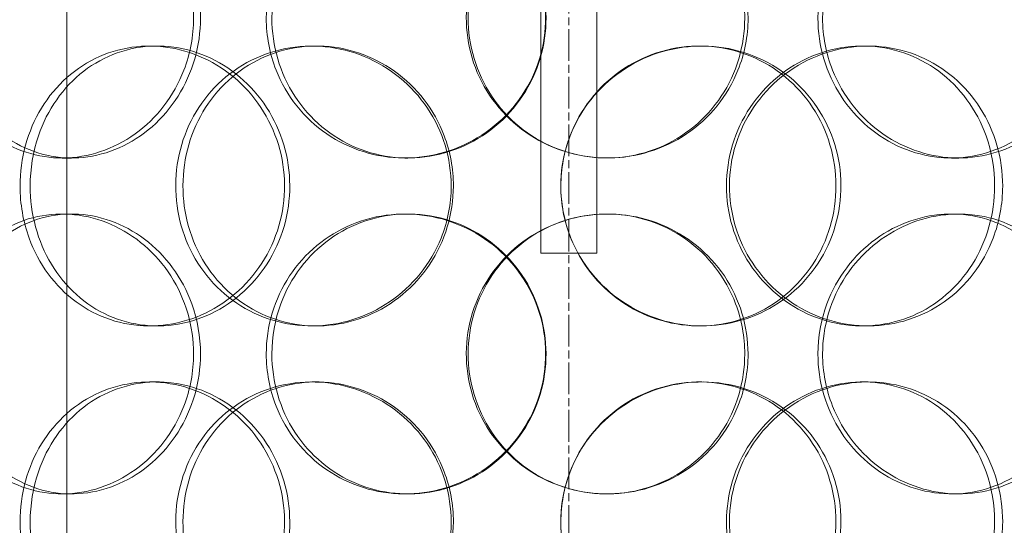
# Model space of a CAD drawing. Units: millimetres. Extents: x 252751 to 271252, y 158447 to 177608.
# Drawn here: x 269813 to 269989, y 173264 to 173355 of the extents above; entities that cross this region are included whole.
import ezdxf

# ---------------------------------------------------------------- set-up
doc = ezdxf.new("R2010")
doc.units = ezdxf.units.MM
doc.linetypes.add('CHAIN', pattern=[0.3543, 0.2362, -0.0295, 0.0591, -0.0295])
doc.linetypes.add('DASHED', pattern=[0])
doc.layers.get('DEFPOINTS').update_dxf_attribs({"color": 250})
doc.layers.add('Center Mark (ISO)', color=1, linetype='Continuous', lineweight=9, true_color=0xff0000)
for name, color, linetype, lineweight in [('Hidden (ISO)', 255, 'DASHED', 18), ('kote', 252, 'Continuous', 9), ('Visible (ISO)', 7, 'Continuous', 35)]:
    doc.layers.add(name, color=color, linetype=linetype, lineweight=lineweight)
doc.styles.get("Standard").update_dxf_attribs({"font": 'ISOCP.SHX'})
doc.styles.add('Styl textu40', font='arial.ttf')
doc.dimstyles.new('VARIABEL-ST', dxfattribs={"dimscale": 40, "dimtxt": 7, "dimasz": 2.5, "dimexe": 1, "dimexo": 1, "dimgap": 0.6, "dimtad": 1, "dimdsep": 46, "dimtxsty": 'Standard', "dimcen": 0, "dimclrd": 256, "dimclre": 256, "dimclrt": 5, "dimadec": 0, "dimazin": 0, "dimtp": 0.1, "dimtm": 0.1, "dimtfac": 0.71, "dimtdec": 3, "dimtmove": 0, "dimatfit": 3, "dimfxl": 1, "dimtzin": 0, "dimarcsym": 0})

# ---------------------------------------------------------------- blocks, each defined once
blk = doc.blocks.new('*D46')
at = {"layer": 'DEFPOINTS', "color": 0, "transparency": 16777216}
for p in [(269131.35, 173421.45), (270691.65, 171624.26)]:
    blk.add_point(p, dxfattribs=at)
at = {"layer": 'kote', "lineweight": -2, "transparency": 16777216}
for p, q in [((268601.43, 174031.82), (268277.43, 174031.82)), ((269065.8, 173496.96), (268601.43, 174031.82))]:
    blk.add_line(p, q, dxfattribs=at)
at = {"layer": 'kote', "transparency": 16777216}
blk.add_solid([(269078.38, 173507.88), (269053.21, 173486.03), (269131.35, 173421.45)], dxfattribs=at)
at = {"layer": 'kote', "transparency": 16777216, "insert": (268277.43, 174158), "char_height": 100, "attachment_point": 1, "style": 'Styl textu40'}
blk.add_mtext('2380', dxfattribs=at)
blk = doc.blocks.new('*D50')
at = {"layer": 'DEFPOINTS', "color": 0, "transparency": 16777216}
for p in [(268419.02, 173822.85), (269479.1, 173822.85), (269911.5, 171322.85)]:
    blk.add_point(p, dxfattribs=at)
at = {"layer": 'kote', "lineweight": -2, "transparency": 16777216}
for p, q in [((269439.1, 173822.85), (268379.02, 173822.85)), ((268419.02, 171422.85), (268419.02, 173722.85)), ((269871.5, 171322.85), (268379.02, 171322.85))]:
    blk.add_line(p, q, dxfattribs=at)
at = {"layer": 'kote', "transparency": 16777216}
for points in [[(268402.36, 173722.85), (268435.69, 173722.85), (268419.02, 173822.85)], [(268402.36, 171422.85), (268435.69, 171422.85), (268419.02, 171322.85)]]:
    blk.add_solid(points, dxfattribs=at)
at = {"layer": 'kote', "transparency": 16777216, "insert": (268292.91, 172422.85), "char_height": 100, "attachment_point": 1, "rotation": 90, "style": 'Styl textu40'}
blk.add_mtext('2500', dxfattribs=at)

msp = doc.modelspace()

# ---------------------------------------------------------------- linework, layer by layer
at = {"layer": 'Center Mark (ISO)', "color": 0, "linetype": 'CHAIN', "ltscale": 23.990969}
msp.add_line((269911.5, 173862.85), (269911.5, 171182.86), dxfattribs=at)
at = {"layer": 'Hidden (ISO)', "ltscale": 12.757491}
for p, q in [((269906.5, 173708.59), (269906.5, 173312.85)), ((269916.5, 173312.85), (269916.5, 173708.59))]:
    msp.add_line(p, q, dxfattribs=at)
at = {"layer": 'Hidden (ISO)', "ltscale": 13.054485}
msp.add_line((269821.75, 172692.97), (269821.75, 173637.85), dxfattribs=at)
at = {"layer": 'Hidden (ISO)', "ltscale": 0.152202}
for p, q in [((269836.53, 173349.85), (269837.92, 173349.85)), ((269865.54, 173349.85), (269866.39, 173349.85)), ((269934.84, 173349.85), (269935.28, 173349.85)), ((269964.02, 173349.85), (269965.01, 173349.85)), ((269822.58, 173329.85), (269820.91, 173329.85)), ((269882.73, 173329.85), (269882.19, 173329.85)), ((269981.22, 173329.85), (269979.93, 173329.85)), ((269820.91, 173319.85), (269822.58, 173319.85)), ((269882.19, 173319.85), (269882.73, 173319.85)), ((269979.93, 173319.85), (269981.22, 173319.85)), ((269837.92, 173299.85), (269836.53, 173299.85)), ((269866.39, 173299.85), (269865.54, 173299.85)), ((269935.28, 173299.85), (269934.84, 173299.85)), ((269965.01, 173299.85), (269964.02, 173299.85)), ((269836.53, 173289.85), (269837.92, 173289.85)), ((269865.54, 173289.85), (269866.39, 173289.85)), ((269934.84, 173289.85), (269935.28, 173289.85)), ((269964.02, 173289.85), (269965.01, 173289.85)), ((269822.58, 173269.85), (269820.91, 173269.85)), ((269882.73, 173269.85), (269882.19, 173269.85)), ((269981.22, 173269.85), (269979.93, 173269.85))]:
    msp.add_line(p, q, dxfattribs=at)
at = {"layer": 'Hidden (ISO)', "ltscale": 0.380655}
msp.add_line((269916.5, 173312.85), (269906.5, 173312.85), dxfattribs=at)
at = {"layer": 'Hidden (ISO)', "ltscale": 13.129738}
msp.add_circle((269911.5, 172522.85), 1210, dxfattribs=at)
at = {"layer": 'Hidden (ISO)', "ltscale": 13.064651}
msp.add_circle((269911.5, 172522.85), 1204, dxfattribs=at)
at = {"layer": 'Hidden (ISO)', "ltscale": 13.064632}
msp.add_circle((269911.5, 172522.85), 1204, dxfattribs=at)
at = {"layer": 'Hidden (ISO)', "ltscale": 13.021246}
msp.add_circle((269911.5, 172522.85), 1200, dxfattribs=at)
at = {"layer": 'Hidden (ISO)', "ltscale": 13.010718}
msp.add_circle((269911.5, 172522.85), 1199.03, dxfattribs=at)
at = {"layer": 'Hidden (ISO)', "ltscale": 13.010377}
msp.add_circle((269911.5, 172522.85), 1199, dxfattribs=at)
at = {"layer": 'Hidden (ISO)', "ltscale": 13.147512}
msp.add_circle((269911.5, 172522.85), 1190, dxfattribs=at)
at = {"layer": 'Hidden (ISO)', "ltscale": 12.676684}
for centre in [(269911.5, 173402.85), (269911.5, 173362.85)]:
    msp.add_circle(centre, 271.2, dxfattribs=at)
at = {"layer": 'Hidden (ISO)', "ltscale": 12.659545}
for centre in [(269911.5, 173402.85), (269911.5, 173382.85), (269911.5, 173362.85)]:
    msp.add_circle(centre, 250, dxfattribs=at)
at = {"layer": 'Hidden (ISO)', "ltscale": 13.251622}
msp.add_circle((269911.5, 173362.85), 283.5, dxfattribs=at)
at = {"layer": 'Hidden (ISO)', "ltscale": 13.333033}
msp.add_circle((269911.5, 173362.85), 263.3, dxfattribs=at)
at = {"layer": 'Hidden (ISO)', "ltscale": 12.710183}
msp.add_circle((269911.5, 173362.85), 251, dxfattribs=at)
at = {"layer": 'Hidden (ISO)', "ltscale": 12.684864}
msp.add_circle((269911.5, 173362.85), 250.5, dxfattribs=at)
at = {"layer": 'Hidden (ISO)', "ltscale": 13.534204}
msp.add_circle((269911.5, 173362.85), 245, dxfattribs=at)
at = {"layer": 'Hidden (ISO)', "ltscale": 13.257996}
msp.add_circle((269911.5, 173362.85), 240, dxfattribs=at)
at = {"layer": 'Hidden (ISO)', "ltscale": 13.13094}
msp.add_circle((269911.5, 173362.85), 237.7, dxfattribs=at)
at = {"layer": 'Hidden (ISO)', "ltscale": 12.965216}
msp.add_circle((269911.5, 173362.85), 234.7, dxfattribs=at)
at = {"layer": 'Hidden (ISO)', "ltscale": 6.011123}
for points in [[(269844.42, 173354.85), (269844.42, 173359.78), (269842.98, 173364.69), (269840.36, 173368.78), (269837.74, 173372.87), (269833.96, 173376.12), (269829.69, 173377.99), (269825.49, 173379.83), (269820.84, 173380.32), (269816.52, 173379.39), (269812.09, 173378.43), (269808.02, 173375.98), (269804.94, 173372.46), (269801.89, 173368.96), (269799.83, 173364.41), (269799.02, 173359.58), (269798.22, 173354.76), (269798.68, 173349.66), (269800.33, 173345.14), (269802, 173340.59), (269804.87, 173336.63), (269808.55, 173333.93), (269812.19, 173331.25), (269816.6, 173329.82), (269821.08, 173329.86), (269825.58, 173329.89), (269830.13, 173331.41), (269833.96, 173334.16), (269837.82, 173336.93), (269840.92, 173340.95), (269842.69, 173345.54), (269843.82, 173348.49), (269844.42, 173351.67), (269844.42, 173354.85)], [(269857.42, 173354.85), (269857.42, 173359.78), (269858.88, 173364.69), (269861.58, 173368.78), (269864.28, 173372.87), (269868.21, 173376.12), (269872.74, 173377.99), (269877.2, 173379.83), (269882.24, 173380.32), (269887.02, 173379.39), (269891.91, 173378.43), (269896.52, 173375.98), (269900.05, 173372.46), (269903.55, 173368.96), (269905.97, 173364.41), (269906.91, 173359.58), (269907.85, 173354.76), (269907.31, 173349.66), (269905.38, 173345.14), (269903.44, 173340.59), (269900.1, 173336.63), (269895.93, 173333.93), (269891.81, 173331.25), (269886.89, 173329.82), (269882, 173329.86), (269877.1, 173329.89), (269872.24, 173331.41), (269868.23, 173334.16), (269864.18, 173336.93), (269860.99, 173340.95), (269859.18, 173345.54), (269858.02, 173348.49), (269857.42, 173351.67), (269857.42, 173354.85)], [(269943.55, 173354.85), (269943.55, 173359.78), (269942.06, 173364.69), (269939.31, 173368.78), (269936.56, 173372.87), (269932.56, 173376.12), (269927.97, 173377.99), (269923.44, 173379.83), (269918.36, 173380.32), (269913.55, 173379.39), (269908.62, 173378.43), (269904, 173375.98), (269900.48, 173372.46), (269896.98, 173368.96), (269894.56, 173364.41), (269893.62, 173359.58), (269892.69, 173354.76), (269893.23, 173349.66), (269895.15, 173345.14), (269897.08, 173340.59), (269900.42, 173336.63), (269904.59, 173333.93), (269908.72, 173331.25), (269913.67, 173329.82), (269918.6, 173329.86), (269923.55, 173329.89), (269928.47, 173331.41), (269932.54, 173334.16), (269936.66, 173336.93), (269939.91, 173340.95), (269941.75, 173345.54), (269942.94, 173348.49), (269943.55, 173351.67), (269943.55, 173354.85)], [(269956.88, 173354.85), (269956.88, 173359.78), (269958.36, 173364.69), (269961.06, 173368.78), (269963.76, 173372.87), (269967.66, 173376.12), (269972.09, 173377.99), (269976.44, 173379.83), (269981.28, 173380.32), (269985.8, 173379.39), (269990.43, 173378.43), (269994.7, 173375.98), (269997.94, 173372.46), (270001.15, 173368.96), (270003.34, 173364.41), (270004.19, 173359.58), (270005.04, 173354.76), (270004.56, 173349.66), (270002.81, 173345.14), (270001.05, 173340.59), (269998.01, 173336.63), (269994.15, 173333.93), (269990.33, 173331.25), (269985.71, 173329.82), (269981.03, 173329.86), (269976.35, 173329.89), (269971.62, 173331.41), (269967.66, 173334.16), (269963.67, 173336.93), (269960.48, 173340.95), (269958.66, 173345.54), (269957.49, 173348.49), (269956.88, 173351.67), (269956.88, 173354.85)], [(269813.4, 173324.85), (269813.4, 173329.78), (269814.74, 173334.69), (269817.23, 173338.78), (269819.73, 173342.87), (269823.38, 173346.12), (269827.62, 173347.99), (269831.81, 173349.83), (269836.56, 173350.32), (269841.11, 173349.39), (269845.77, 173348.43), (269850.19, 173345.98), (269853.6, 173342.46), (269856.97, 173338.96), (269859.33, 173334.41), (269860.24, 173329.58), (269861.15, 173324.76), (269860.63, 173319.66), (269858.76, 173315.14), (269856.88, 173310.59), (269853.64, 173306.63), (269849.64, 173303.93), (269845.68, 173301.25), (269840.98, 173299.82), (269836.35, 173299.86), (269831.71, 173299.89), (269827.15, 173301.41), (269823.41, 173304.16), (269819.63, 173306.93), (269816.69, 173310.95), (269815.02, 173315.54), (269813.95, 173318.49), (269813.4, 173321.67), (269813.4, 173324.85)], [(269890.48, 173324.85), (269890.48, 173329.78), (269888.98, 173334.69), (269886.23, 173338.78), (269883.47, 173342.87), (269879.48, 173346.12), (269874.94, 173347.99), (269870.47, 173349.83), (269865.48, 173350.32), (269860.8, 173349.39), (269856.02, 173348.43), (269851.57, 173345.98), (269848.19, 173342.46), (269844.84, 173338.96), (269842.55, 173334.41), (269841.66, 173329.58), (269840.77, 173324.76), (269841.28, 173319.66), (269843.11, 173315.14), (269844.95, 173310.59), (269848.12, 173306.63), (269852.14, 173303.93), (269856.12, 173301.25), (269860.9, 173299.82), (269865.73, 173299.86), (269870.57, 173299.89), (269875.42, 173301.41), (269879.47, 173304.16), (269883.57, 173306.93), (269886.82, 173310.95), (269888.67, 173315.54), (269889.87, 173318.49), (269890.48, 173321.67), (269890.48, 173324.85)], [(269910.06, 173324.85), (269910.06, 173329.78), (269911.57, 173334.69), (269914.34, 173338.78), (269917.12, 173342.87), (269921.14, 173346.12), (269925.74, 173347.99), (269930.27, 173349.83), (269935.33, 173350.32), (269940.1, 173349.39), (269944.98, 173348.43), (269949.54, 173345.98), (269953, 173342.46), (269956.44, 173338.96), (269958.81, 173334.41), (269959.72, 173329.58), (269960.64, 173324.76), (269960.11, 173319.66), (269958.23, 173315.14), (269956.33, 173310.59), (269953.07, 173306.63), (269948.95, 173303.93), (269944.88, 173301.25), (269939.99, 173299.82), (269935.08, 173299.86), (269930.16, 173299.89), (269925.25, 173301.41), (269921.15, 173304.16), (269917.02, 173306.93), (269913.74, 173310.95), (269911.88, 173315.54), (269910.68, 173318.49), (269910.06, 173321.67), (269910.06, 173324.85)], [(269989.07, 173324.85), (269989.07, 173329.78), (269987.66, 173334.69), (269985.05, 173338.78), (269982.45, 173342.87), (269978.64, 173346.12), (269974.23, 173347.99), (269969.89, 173349.83), (269964.97, 173350.32), (269960.28, 173349.39), (269955.49, 173348.43), (269950.95, 173345.98), (269947.46, 173342.46), (269944.01, 173338.96), (269941.6, 173334.41), (269940.67, 173329.58), (269939.74, 173324.76), (269940.28, 173319.66), (269942.19, 173315.14), (269944.11, 173310.59), (269947.41, 173306.63), (269951.52, 173303.93), (269955.58, 173301.25), (269960.41, 173299.82), (269965.19, 173299.86), (269969.99, 173299.89), (269974.72, 173301.41), (269978.61, 173304.16), (269982.55, 173306.93), (269985.62, 173310.95), (269987.36, 173315.54), (269988.49, 173318.49), (269989.07, 173321.67), (269989.07, 173324.85)], [(269844.42, 173294.85), (269844.42, 173299.78), (269842.98, 173304.69), (269840.36, 173308.78), (269837.74, 173312.87), (269833.96, 173316.12), (269829.69, 173317.99), (269825.49, 173319.83), (269820.84, 173320.32), (269816.52, 173319.39), (269812.09, 173318.43), (269808.02, 173315.98), (269804.94, 173312.46), (269801.89, 173308.96), (269799.83, 173304.41), (269799.02, 173299.58), (269798.22, 173294.76), (269798.68, 173289.66), (269800.33, 173285.14), (269802, 173280.59), (269804.87, 173276.63), (269808.55, 173273.93), (269812.19, 173271.25), (269816.6, 173269.82), (269821.08, 173269.86), (269825.58, 173269.89), (269830.13, 173271.41), (269833.96, 173274.16), (269837.82, 173276.93), (269840.92, 173280.95), (269842.69, 173285.54), (269843.82, 173288.49), (269844.42, 173291.67), (269844.42, 173294.85)], [(269857.42, 173294.85), (269857.42, 173299.78), (269858.88, 173304.69), (269861.58, 173308.78), (269864.28, 173312.87), (269868.21, 173316.12), (269872.74, 173317.99), (269877.2, 173319.83), (269882.24, 173320.32), (269887.02, 173319.39), (269891.91, 173318.43), (269896.52, 173315.98), (269900.05, 173312.46), (269903.55, 173308.96), (269905.97, 173304.41), (269906.91, 173299.58), (269907.85, 173294.76), (269907.31, 173289.66), (269905.38, 173285.14), (269903.44, 173280.59), (269900.1, 173276.63), (269895.93, 173273.93), (269891.81, 173271.25), (269886.89, 173269.82), (269882, 173269.86), (269877.1, 173269.89), (269872.24, 173271.41), (269868.23, 173274.16), (269864.18, 173276.93), (269860.99, 173280.95), (269859.18, 173285.54), (269858.02, 173288.49), (269857.42, 173291.67), (269857.42, 173294.85)], [(269943.55, 173294.85), (269943.55, 173299.78), (269942.06, 173304.69), (269939.31, 173308.78), (269936.56, 173312.87), (269932.56, 173316.12), (269927.97, 173317.99), (269923.44, 173319.83), (269918.36, 173320.32), (269913.55, 173319.39), (269908.62, 173318.43), (269904, 173315.98), (269900.48, 173312.46), (269896.98, 173308.96), (269894.56, 173304.41), (269893.62, 173299.58), (269892.69, 173294.76), (269893.23, 173289.66), (269895.15, 173285.14), (269897.08, 173280.59), (269900.42, 173276.63), (269904.59, 173273.93), (269908.72, 173271.25), (269913.67, 173269.82), (269918.6, 173269.86), (269923.55, 173269.89), (269928.47, 173271.41), (269932.54, 173274.16), (269936.66, 173276.93), (269939.91, 173280.95), (269941.75, 173285.54), (269942.94, 173288.49), (269943.55, 173291.67), (269943.55, 173294.85)], [(269956.88, 173294.85), (269956.88, 173299.78), (269958.36, 173304.69), (269961.06, 173308.78), (269963.76, 173312.87), (269967.66, 173316.12), (269972.09, 173317.99), (269976.44, 173319.83), (269981.28, 173320.32), (269985.8, 173319.39), (269990.43, 173318.43), (269994.7, 173315.98), (269997.94, 173312.46), (270001.15, 173308.96), (270003.34, 173304.41), (270004.19, 173299.58), (270005.04, 173294.76), (270004.56, 173289.66), (270002.81, 173285.14), (270001.05, 173280.59), (269998.01, 173276.63), (269994.15, 173273.93), (269990.33, 173271.25), (269985.71, 173269.82), (269981.03, 173269.86), (269976.35, 173269.89), (269971.62, 173271.41), (269967.66, 173274.16), (269963.67, 173276.93), (269960.48, 173280.95), (269958.66, 173285.54), (269957.49, 173288.49), (269956.88, 173291.67), (269956.88, 173294.85)], [(269813.4, 173264.85), (269813.4, 173269.78), (269814.74, 173274.69), (269817.23, 173278.78), (269819.73, 173282.87), (269823.38, 173286.12), (269827.62, 173287.99), (269831.81, 173289.83), (269836.56, 173290.32), (269841.11, 173289.39), (269845.77, 173288.43), (269850.19, 173285.98), (269853.6, 173282.46), (269856.97, 173278.96), (269859.33, 173274.41), (269860.24, 173269.58), (269861.15, 173264.76), (269860.63, 173259.66), (269858.76, 173255.14), (269856.88, 173250.59), (269853.64, 173246.63), (269849.64, 173243.93), (269845.68, 173241.25), (269840.98, 173239.82), (269836.35, 173239.86), (269831.71, 173239.89), (269827.15, 173241.41), (269823.41, 173244.16), (269819.63, 173246.93), (269816.69, 173250.95), (269815.02, 173255.54), (269813.95, 173258.49), (269813.4, 173261.67), (269813.4, 173264.85)], [(269890.48, 173264.85), (269890.48, 173269.78), (269888.98, 173274.69), (269886.23, 173278.78), (269883.47, 173282.87), (269879.48, 173286.12), (269874.94, 173287.99), (269870.47, 173289.83), (269865.48, 173290.32), (269860.8, 173289.39), (269856.02, 173288.43), (269851.57, 173285.98), (269848.19, 173282.46), (269844.84, 173278.96), (269842.55, 173274.41), (269841.66, 173269.58), (269840.77, 173264.76), (269841.28, 173259.66), (269843.11, 173255.14), (269844.95, 173250.59), (269848.12, 173246.63), (269852.14, 173243.93), (269856.12, 173241.25), (269860.9, 173239.82), (269865.73, 173239.86), (269870.57, 173239.89), (269875.42, 173241.41), (269879.47, 173244.16), (269883.57, 173246.93), (269886.82, 173250.95), (269888.67, 173255.54), (269889.87, 173258.49), (269890.48, 173261.67), (269890.48, 173264.85)], [(269910.06, 173264.85), (269910.06, 173269.78), (269911.57, 173274.69), (269914.34, 173278.78), (269917.12, 173282.87), (269921.14, 173286.12), (269925.74, 173287.99), (269930.27, 173289.83), (269935.33, 173290.32), (269940.1, 173289.39), (269944.98, 173288.43), (269949.54, 173285.98), (269953, 173282.46), (269956.44, 173278.96), (269958.81, 173274.41), (269959.72, 173269.58), (269960.64, 173264.76), (269960.11, 173259.66), (269958.23, 173255.14), (269956.33, 173250.59), (269953.07, 173246.63), (269948.95, 173243.93), (269944.88, 173241.25), (269939.99, 173239.82), (269935.08, 173239.86), (269930.16, 173239.89), (269925.25, 173241.41), (269921.15, 173244.16), (269917.02, 173246.93), (269913.74, 173250.95), (269911.88, 173255.54), (269910.68, 173258.49), (269910.06, 173261.67), (269910.06, 173264.85)], [(269989.07, 173264.85), (269989.07, 173269.78), (269987.66, 173274.69), (269985.05, 173278.78), (269982.45, 173282.87), (269978.64, 173286.12), (269974.23, 173287.99), (269969.89, 173289.83), (269964.97, 173290.32), (269960.28, 173289.39), (269955.49, 173288.43), (269950.95, 173285.98), (269947.46, 173282.46), (269944.01, 173278.96), (269941.6, 173274.41), (269940.67, 173269.58), (269939.74, 173264.76), (269940.28, 173259.66), (269942.19, 173255.14), (269944.11, 173250.59), (269947.41, 173246.63), (269951.52, 173243.93), (269955.58, 173241.25), (269960.41, 173239.82), (269965.19, 173239.86), (269969.99, 173239.89), (269974.72, 173241.41), (269978.61, 173244.16), (269982.55, 173246.93), (269985.62, 173250.95), (269987.36, 173255.54), (269988.49, 173258.49), (269989.07, 173261.67), (269989.07, 173264.85)]]:
    msp.add_open_spline(points, degree=3, knots=[-3.141593, -3.141593, -3.141593, -3.141593, -2.550756, -2.550756, -2.550756, -1.9595, -1.9595, -1.9595, -1.37715, -1.37715, -1.37715, -0.781065, -0.781065, -0.781065, -0.190012, -0.190012, -0.190012, 0.399119, 0.399119, 0.399119, 0.991975, 0.991975, 0.991975, 1.578384, 1.578384, 1.578384, 2.166167, 2.166167, 2.166167, 2.759628, 2.759628, 2.759628, 3.141593, 3.141593, 3.141593, 3.141593], dxfattribs=at)
at = {"layer": 'Hidden (ISO)', "ltscale": 5.955276}
for points in [[(269845.66, 173354.85), (269845.66, 173349.91), (269844.23, 173344.98), (269841.64, 173340.88), (269839.06, 173336.79), (269835.33, 173333.54), (269831.13, 173331.69), (269827, 173329.86), (269822.43, 173329.39), (269818.19, 173330.34), (269813.84, 173331.32), (269809.84, 173333.79), (269806.83, 173337.35), (269803.84, 173340.88), (269801.83, 173345.46), (269801.07, 173350.32), (269800.31, 173355.17), (269800.8, 173360.28), (269802.47, 173364.81), (269804.15, 173369.35), (269807.02, 173373.28), (269810.67, 173375.94), (269814.27, 173378.57), (269818.62, 173379.95), (269823.03, 173379.85), (269827.45, 173379.75), (269831.91, 173378.17), (269835.64, 173375.37), (269839.41, 173372.53), (269842.41, 173368.45), (269844.09, 173363.82), (269845.12, 173360.97), (269845.66, 173357.91), (269845.66, 173354.85)], [(269858.42, 173354.85), (269858.42, 173349.91), (269859.86, 173344.98), (269862.53, 173340.88), (269865.19, 173336.79), (269869.07, 173333.54), (269873.53, 173331.69), (269877.92, 173329.86), (269882.87, 173329.39), (269887.56, 173330.34), (269892.37, 173331.32), (269896.9, 173333.79), (269900.35, 173337.35), (269903.78, 173340.88), (269906.14, 173345.46), (269907.03, 173350.32), (269907.92, 173355.17), (269907.34, 173360.28), (269905.39, 173364.81), (269903.44, 173369.35), (269900.11, 173373.28), (269895.98, 173375.94), (269891.9, 173378.57), (269887.05, 173379.95), (269882.25, 173379.85), (269877.43, 173379.75), (269872.68, 173378.17), (269868.77, 173375.37), (269864.81, 173372.53), (269861.73, 173368.45), (269860.02, 173363.82), (269858.96, 173360.97), (269858.42, 173357.91), (269858.42, 173354.85)], [(269942.96, 173354.85), (269942.96, 173349.91), (269941.48, 173344.98), (269938.77, 173340.88), (269936.05, 173336.79), (269932.11, 173333.54), (269927.59, 173331.69), (269923.14, 173329.86), (269918.14, 173329.39), (269913.42, 173330.34), (269908.58, 173331.32), (269904.04, 173333.79), (269900.59, 173337.35), (269897.16, 173340.88), (269894.81, 173345.46), (269893.92, 173350.32), (269893.04, 173355.17), (269893.61, 173360.28), (269895.55, 173364.81), (269897.5, 173369.35), (269900.83, 173373.28), (269904.97, 173375.94), (269909.06, 173378.57), (269913.93, 173379.95), (269918.77, 173379.85), (269923.63, 173379.75), (269928.45, 173378.17), (269932.42, 173375.37), (269936.44, 173372.53), (269939.58, 173368.45), (269941.33, 173363.82), (269942.41, 173360.97), (269942.96, 173357.91), (269942.96, 173354.85)], [(269956.04, 173354.85), (269956.04, 173349.91), (269957.51, 173344.98), (269960.18, 173340.88), (269962.84, 173336.79), (269966.69, 173333.54), (269971.04, 173331.69), (269975.33, 173329.86), (269980.08, 173329.39), (269984.52, 173330.34), (269989.06, 173331.32), (269993.26, 173333.79), (269996.43, 173337.35), (269999.58, 173340.88), (270001.71, 173345.46), (270002.51, 173350.32), (270003.31, 173355.17), (270002.8, 173360.28), (270001.03, 173364.81), (269999.25, 173369.35), (269996.22, 173373.28), (269992.39, 173375.94), (269988.61, 173378.57), (269984.06, 173379.95), (269979.46, 173379.85), (269974.85, 173379.75), (269970.23, 173378.17), (269966.37, 173375.37), (269962.47, 173372.53), (269959.38, 173368.45), (269957.65, 173363.82), (269956.59, 173360.97), (269956.04, 173357.91), (269956.04, 173354.85)], [(269815.21, 173324.85), (269815.21, 173319.91), (269816.54, 173314.98), (269819, 173310.88), (269821.47, 173306.79), (269825.06, 173303.54), (269829.25, 173301.69), (269833.36, 173299.86), (269838.03, 173299.39), (269842.5, 173300.34), (269847.08, 173301.32), (269851.42, 173303.79), (269854.76, 173307.35), (269858.07, 173310.88), (269860.36, 173315.46), (269861.22, 173320.32), (269862.09, 173325.17), (269861.52, 173330.28), (269859.63, 173334.81), (269857.74, 173339.35), (269854.51, 173343.28), (269850.54, 173345.94), (269846.62, 173348.57), (269842, 173349.95), (269837.45, 173349.85), (269832.9, 173349.75), (269828.44, 173348.17), (269824.79, 173345.37), (269821.11, 173342.53), (269818.26, 173338.45), (269816.68, 173333.82), (269815.71, 173330.97), (269815.21, 173327.91), (269815.21, 173324.85)], [(269890.87, 173324.85), (269890.87, 173319.91), (269889.38, 173314.98), (269886.66, 173310.88), (269883.94, 173306.79), (269880.01, 173303.54), (269875.54, 173301.69), (269871.14, 173299.86), (269866.24, 173299.39), (269861.65, 173300.34), (269856.94, 173301.32), (269852.58, 173303.79), (269849.27, 173307.35), (269845.99, 173310.88), (269843.75, 173315.46), (269842.91, 173320.32), (269842.07, 173325.17), (269842.62, 173330.28), (269844.47, 173334.81), (269846.32, 173339.35), (269849.49, 173343.28), (269853.48, 173345.94), (269857.41, 173348.57), (269862.13, 173349.95), (269866.87, 173349.85), (269871.63, 173349.75), (269876.38, 173348.17), (269880.33, 173345.37), (269884.33, 173342.53), (269887.48, 173338.45), (269889.23, 173333.82), (269890.31, 173330.97), (269890.87, 173327.91), (269890.87, 173324.85)], [(269910.09, 173324.85), (269910.09, 173319.91), (269911.58, 173314.98), (269914.32, 173310.88), (269917.06, 173306.79), (269921.03, 173303.54), (269925.55, 173301.69), (269930.01, 173299.86), (269934.98, 173299.39), (269939.67, 173300.34), (269944.46, 173301.32), (269948.93, 173303.79), (269952.33, 173307.35), (269955.7, 173310.88), (269958, 173315.46), (269958.87, 173320.32), (269959.73, 173325.17), (269959.17, 173330.28), (269957.27, 173334.81), (269955.36, 173339.35), (269952.1, 173343.28), (269948.02, 173345.94), (269943.99, 173348.57), (269939.17, 173349.95), (269934.35, 173349.85), (269929.51, 173349.75), (269924.7, 173348.17), (269920.71, 173345.37), (269916.67, 173342.53), (269913.5, 173338.45), (269911.74, 173333.82), (269910.65, 173330.97), (269910.09, 173327.91), (269910.09, 173324.85)], [(269987.63, 173324.85), (269987.63, 173319.91), (269986.24, 173314.98), (269983.66, 173310.88), (269981.09, 173306.79), (269977.34, 173303.54), (269973, 173301.69), (269968.72, 173299.86), (269963.89, 173299.39), (269959.29, 173300.34), (269954.57, 173301.32), (269950.12, 173303.79), (269946.71, 173307.35), (269943.32, 173310.88), (269940.98, 173315.46), (269940.1, 173320.32), (269939.22, 173325.17), (269939.79, 173330.28), (269941.72, 173334.81), (269943.66, 173339.35), (269946.95, 173343.28), (269951.02, 173345.94), (269955.04, 173348.57), (269959.8, 173349.95), (269964.5, 173349.85), (269969.21, 173349.75), (269973.83, 173348.17), (269977.63, 173345.37), (269981.46, 173342.53), (269984.44, 173338.45), (269986.09, 173333.82), (269987.11, 173330.97), (269987.63, 173327.91), (269987.63, 173324.85)], [(269845.66, 173294.85), (269845.66, 173289.91), (269844.23, 173284.98), (269841.64, 173280.88), (269839.06, 173276.79), (269835.33, 173273.54), (269831.13, 173271.69), (269827, 173269.86), (269822.43, 173269.39), (269818.19, 173270.34), (269813.84, 173271.32), (269809.84, 173273.79), (269806.83, 173277.35), (269803.84, 173280.88), (269801.83, 173285.46), (269801.07, 173290.32), (269800.31, 173295.17), (269800.8, 173300.28), (269802.47, 173304.81), (269804.15, 173309.35), (269807.02, 173313.28), (269810.67, 173315.94), (269814.27, 173318.57), (269818.62, 173319.95), (269823.03, 173319.85), (269827.45, 173319.75), (269831.91, 173318.17), (269835.64, 173315.37), (269839.41, 173312.53), (269842.41, 173308.45), (269844.09, 173303.82), (269845.12, 173300.97), (269845.66, 173297.91), (269845.66, 173294.85)], [(269858.42, 173294.85), (269858.42, 173289.91), (269859.86, 173284.98), (269862.53, 173280.88), (269865.19, 173276.79), (269869.07, 173273.54), (269873.53, 173271.69), (269877.92, 173269.86), (269882.87, 173269.39), (269887.56, 173270.34), (269892.37, 173271.32), (269896.9, 173273.79), (269900.35, 173277.35), (269903.78, 173280.88), (269906.14, 173285.46), (269907.03, 173290.32), (269907.92, 173295.17), (269907.34, 173300.28), (269905.39, 173304.81), (269903.44, 173309.35), (269900.11, 173313.28), (269895.98, 173315.94), (269891.9, 173318.57), (269887.05, 173319.95), (269882.25, 173319.85), (269877.43, 173319.75), (269872.68, 173318.17), (269868.77, 173315.37), (269864.81, 173312.53), (269861.73, 173308.45), (269860.02, 173303.82), (269858.96, 173300.97), (269858.42, 173297.91), (269858.42, 173294.85)], [(269942.96, 173294.85), (269942.96, 173289.91), (269941.48, 173284.98), (269938.77, 173280.88), (269936.05, 173276.79), (269932.11, 173273.54), (269927.59, 173271.69), (269923.14, 173269.86), (269918.14, 173269.39), (269913.42, 173270.34), (269908.58, 173271.32), (269904.04, 173273.79), (269900.59, 173277.35), (269897.16, 173280.88), (269894.81, 173285.46), (269893.92, 173290.32), (269893.04, 173295.17), (269893.61, 173300.28), (269895.55, 173304.81), (269897.5, 173309.35), (269900.83, 173313.28), (269904.97, 173315.94), (269909.06, 173318.57), (269913.93, 173319.95), (269918.77, 173319.85), (269923.63, 173319.75), (269928.45, 173318.17), (269932.42, 173315.37), (269936.44, 173312.53), (269939.58, 173308.45), (269941.33, 173303.82), (269942.41, 173300.97), (269942.96, 173297.91), (269942.96, 173294.85)], [(269956.04, 173294.85), (269956.04, 173289.91), (269957.51, 173284.98), (269960.18, 173280.88), (269962.84, 173276.79), (269966.69, 173273.54), (269971.04, 173271.69), (269975.33, 173269.86), (269980.08, 173269.39), (269984.52, 173270.34), (269989.06, 173271.32), (269993.26, 173273.79), (269996.43, 173277.35), (269999.58, 173280.88), (270001.71, 173285.46), (270002.51, 173290.32), (270003.31, 173295.17), (270002.8, 173300.28), (270001.03, 173304.81), (269999.25, 173309.35), (269996.22, 173313.28), (269992.39, 173315.94), (269988.61, 173318.57), (269984.06, 173319.95), (269979.46, 173319.85), (269974.85, 173319.75), (269970.23, 173318.17), (269966.37, 173315.37), (269962.47, 173312.53), (269959.38, 173308.45), (269957.65, 173303.82), (269956.59, 173300.97), (269956.04, 173297.91), (269956.04, 173294.85)], [(269815.21, 173264.85), (269815.21, 173259.91), (269816.54, 173254.98), (269819, 173250.88), (269821.47, 173246.79), (269825.06, 173243.54), (269829.25, 173241.69), (269833.36, 173239.86), (269838.03, 173239.39), (269842.5, 173240.34), (269847.08, 173241.32), (269851.42, 173243.79), (269854.76, 173247.35), (269858.07, 173250.88), (269860.36, 173255.46), (269861.22, 173260.32), (269862.09, 173265.17), (269861.52, 173270.28), (269859.63, 173274.81), (269857.74, 173279.35), (269854.51, 173283.28), (269850.54, 173285.94), (269846.62, 173288.57), (269842, 173289.95), (269837.45, 173289.85), (269832.9, 173289.75), (269828.44, 173288.17), (269824.79, 173285.37), (269821.11, 173282.53), (269818.26, 173278.45), (269816.68, 173273.82), (269815.71, 173270.97), (269815.21, 173267.91), (269815.21, 173264.85)], [(269890.87, 173264.85), (269890.87, 173259.91), (269889.38, 173254.98), (269886.66, 173250.88), (269883.94, 173246.79), (269880.01, 173243.54), (269875.54, 173241.69), (269871.14, 173239.86), (269866.24, 173239.39), (269861.65, 173240.34), (269856.94, 173241.32), (269852.58, 173243.79), (269849.27, 173247.35), (269845.99, 173250.88), (269843.75, 173255.46), (269842.91, 173260.32), (269842.07, 173265.17), (269842.62, 173270.28), (269844.47, 173274.81), (269846.32, 173279.35), (269849.49, 173283.28), (269853.48, 173285.94), (269857.41, 173288.57), (269862.13, 173289.95), (269866.87, 173289.85), (269871.63, 173289.75), (269876.38, 173288.17), (269880.33, 173285.37), (269884.33, 173282.53), (269887.48, 173278.45), (269889.23, 173273.82), (269890.31, 173270.97), (269890.87, 173267.91), (269890.87, 173264.85)], [(269910.09, 173264.85), (269910.09, 173259.91), (269911.58, 173254.98), (269914.32, 173250.88), (269917.06, 173246.79), (269921.03, 173243.54), (269925.55, 173241.69), (269930.01, 173239.86), (269934.98, 173239.39), (269939.67, 173240.34), (269944.46, 173241.32), (269948.93, 173243.79), (269952.33, 173247.35), (269955.7, 173250.88), (269958, 173255.46), (269958.87, 173260.32), (269959.73, 173265.17), (269959.17, 173270.28), (269957.27, 173274.81), (269955.36, 173279.35), (269952.1, 173283.28), (269948.02, 173285.94), (269943.99, 173288.57), (269939.17, 173289.95), (269934.35, 173289.85), (269929.51, 173289.75), (269924.7, 173288.17), (269920.71, 173285.37), (269916.67, 173282.53), (269913.5, 173278.45), (269911.74, 173273.82), (269910.65, 173270.97), (269910.09, 173267.91), (269910.09, 173264.85)], [(269987.63, 173264.85), (269987.63, 173259.91), (269986.24, 173254.98), (269983.66, 173250.88), (269981.09, 173246.79), (269977.34, 173243.54), (269973, 173241.69), (269968.72, 173239.86), (269963.89, 173239.39), (269959.29, 173240.34), (269954.57, 173241.32), (269950.12, 173243.79), (269946.71, 173247.35), (269943.32, 173250.88), (269940.98, 173255.46), (269940.1, 173260.32), (269939.22, 173265.17), (269939.79, 173270.28), (269941.72, 173274.81), (269943.66, 173279.35), (269946.95, 173283.28), (269951.02, 173285.94), (269955.04, 173288.57), (269959.8, 173289.95), (269964.5, 173289.85), (269969.21, 173289.75), (269973.83, 173288.17), (269977.63, 173285.37), (269981.46, 173282.53), (269984.44, 173278.45), (269986.09, 173273.82), (269987.11, 173270.97), (269987.63, 173267.91), (269987.63, 173264.85)]]:
    msp.add_open_spline(points, degree=3, knots=[-3.141593, -3.141593, -3.141593, -3.141593, -2.548374, -2.548374, -2.548374, -1.9561, -1.9561, -1.9561, -1.373298, -1.373298, -1.373298, -0.775825, -0.775825, -0.775825, -0.18228, -0.18228, -0.18228, 0.409527, 0.409527, 0.409527, 1.003875, 1.003875, 1.003875, 1.590619, 1.590619, 1.590619, 2.179212, 2.179212, 2.179212, 2.774697, 2.774697, 2.774697, 3.141593, 3.141593, 3.141593, 3.141593], dxfattribs=at)
at = {"layer": 'Visible (ISO)'}
for centre, radius in [((269911.5, 172522.85), 1215), ((269911.5, 172522.85), 1215), ((269911.5, 172522.85), 1210.03), ((269911.5, 173402.85), 283.5), ((269911.5, 173402.85), 263.3), ((269911.5, 173402.85), 251), ((269911.5, 173402.85), 237.7)]:
    msp.add_circle(centre, radius, dxfattribs=at)
msp.add_arc((269911.5, 172522.85), 1220, 110.75828, 69.24172, dxfattribs=at)

# ---------------------------------------------------------------- dimensions: what is measured, and where the dimension line sits
at = {"layer": 'kote'}
dim = msp.add_diameter_dim_2p(p1=(270691.65, 171624.26), p2=(269131.35, 173421.45), dimstyle='VARIABEL-ST', override={"dimtxt": 2.5, "dimtoh": 1, "dimdec": 0, "dimpost": '<>', "dimtxsty": 'Styl textu40', "dimclrt": 256, "dimtofl": 0, "dimatfit": 0}, dxfattribs=at)
dim.commit()
dim.dimension.update_dxf_attribs({"geometry": '*D46', "text_midpoint": (268427.43, 174031.82), "dimtype": 163})
dim = msp.add_linear_dim(base=(268419.02, 173822.85), p1=(269911.5, 171322.85), p2=(269479.1, 173822.85), angle=90, dimstyle='VARIABEL-ST', override={"dimtxt": 2.5, "dimtoh": 1, "dimdec": 0, "dimpost": '<>', "dimtxsty": 'Styl textu40', "dimclrt": 256, "dimtofl": 0, "dimatfit": 0}, dxfattribs=at)
dim.commit()
dim.dimension.update_dxf_attribs({"geometry": '*D50', "text_midpoint": (268419.02, 172572.85), "dimtype": 160})

doc.saveas('drawing.dxf')
